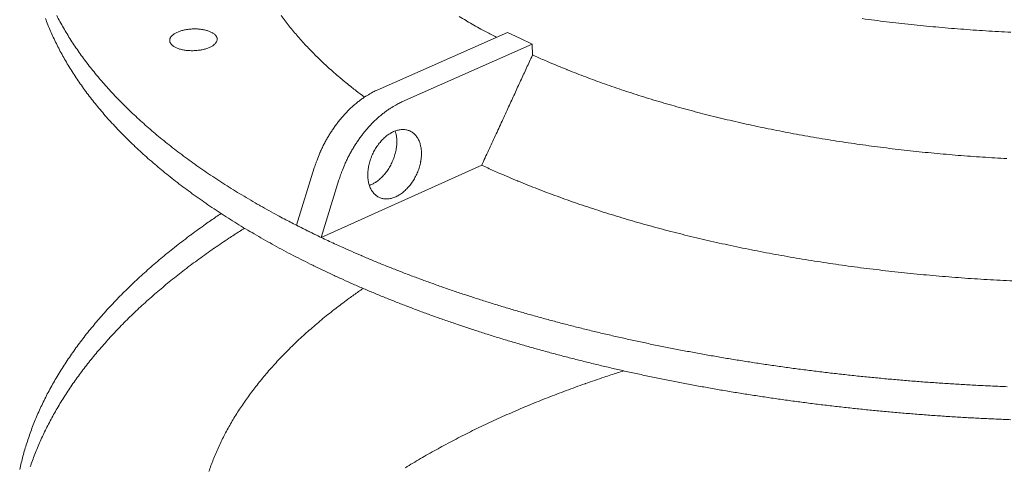
# Model space of a CAD drawing. Units: inches. Extents: x -4312 to 363, y 80 to 3109.
# Drawn here: x 61 to 85, y 362 to 372 of the extents above; entities that cross this region are included whole.
import ezdxf

# ---------------------------------------------------------------- set-up
doc = ezdxf.new("R2010")
doc.units = ezdxf.units.IN
doc.header["$LTSCALE"] = 45
doc.header["$MEASUREMENT"] = 0
doc.layers.add('Visible (ANSI)', color=7, linetype='Continuous', lineweight=18)

msp = doc.modelspace()

# ---------------------------------------------------------------- linework, layer by layer
at = {"layer": 'Visible (ANSI)'}
for p, q in [((70.0473, 370.556), (73.1598, 371.9354)), ((73.1598, 371.9354), (73.455, 371.795)), ((73.455, 371.795), (73.7507, 371.6545)), ((73.7507, 371.6545), (70.6379, 370.2709)), ((73.7577, 371.3891), (73.7507, 371.6545)), ((72.5455, 368.7567), (68.7069, 367.0289)), ((68.1191, 367.319), (68.543, 368.6929)), ((69.1321, 368.4045), (68.7069, 367.0289)), ((68.7069, 367.0289), (68.1191, 367.319))]:
    msp.add_line(p, q, dxfattribs=at)
at = {"layer": 'Visible (ANSI)', "flags": 128}
for points in [[(85.1942, 362.6687, -0.0015816), (84.8415, 362.6832, -0.0015787), (84.4882, 362.6999, -0.0015895), (84.1367, 362.7187, -0.0015857), (83.7846, 362.7398, -0.0015993), (83.4346, 362.763, -0.0015947), (83.0838, 362.7886, -0.0016111), (82.7356, 362.8161, -0.0016056), (82.3864, 362.8461, -0.001625), (82.0403, 362.878, -0.0016186), (81.6931, 362.9123, -0.0016409), (81.3494, 362.9485, -0.0016336), (81.0043, 362.9871, -0.0016589), (80.6632, 363.0276, -0.0016507), (80.3207, 363.0705, -0.0016792), (79.9825, 363.1152, -0.0016699), (79.6428, 363.1624, -0.0017018), (79.3077, 363.2113, -0.0016915), (78.971, 363.2627, -0.0017268), (78.6395, 363.3157, -0.0017154), (78.306, 363.3713, -0.0017543), (77.9782, 363.4284, -0.0017417), (77.6483, 363.4881, -0.0017844), (77.3244, 363.5492, -0.0017707), (76.9984, 363.613, -0.0018173), (76.6787, 363.678, -0.0018023), (76.3568, 363.7459, -0.001853), (76.0416, 363.8148, -0.0018367), (75.724, 363.8866, -0.0018919), (75.4134, 363.9594, -0.0018742), (75.1005, 364.0351, -0.0019339), (74.7948, 364.1116, -0.0019147), (74.4867, 364.1912, -0.0019794), (74.1862, 364.2713, -0.0019586), (73.8832, 364.3547, -0.0020285), (73.5881, 364.4384, -0.002006), (73.2904, 364.5255, -0.0020814), (73.0009, 364.6127, -0.0020572), (72.7087, 364.7034, -0.0021384), (72.425, 364.7941, -0.0021123), (72.1385, 364.8883, -0.0021998), (71.8608, 364.9824, -0.0021717), (71.5804, 365.0801, -0.0022657), (71.3089, 365.1774, -0.0022355), (71.0346, 365.2785, -0.0023366), (70.7695, 365.3789, -0.0023042), (70.5016, 365.4833, -0.0024128), (70.2431, 365.5869, -0.0023779), (69.9818, 365.6945, -0.0024946), (69.73, 365.801, -0.0024571), (69.4754, 365.9117, -0.0025823), (69.2305, 366.0211, -0.002542), (68.983, 366.1349, -0.0026763), (68.7452, 366.2471, -0.0026332), (68.5047, 366.3637, -0.0027772), (68.2741, 366.4787, -0.0027309), (68.0409, 366.5981, -0.0028851), (67.8177, 366.7156, -0.0028355), (67.592, 366.8378, -0.0030007), (67.3763, 366.9578, -0.0029476), (67.1582, 367.0826, -0.0031243), (66.9501, 367.205, -0.0030675), (66.7397, 367.3323, -0.0032563), (66.5394, 367.4571, -0.0031957), (66.3369, 367.5868, -0.0033971), (66.1445, 367.7137, -0.0033325), (65.95, 367.8457, -0.0035472), (65.7655, 367.9747, -0.0034784), (65.5792, 368.1088, -0.0037067), (65.4028, 368.2398, -0.0036336), (65.2248, 368.3761, -0.0038759), (65.0565, 368.5089, -0.0037985), (64.8869, 368.6471, -0.0040549), (64.7268, 368.7818, -0.0039733), (64.5656, 368.9218, -0.0042437), (64.4139, 369.0581, -0.0041578), (64.2613, 369.1998, -0.0044419), (64.1179, 369.3378, -0.0043521), (63.974, 369.4811, -0.0046491), (63.839, 369.6205, -0.0045556), (63.7038, 369.7653, -0.0048644), (63.5773, 369.9061, -0.0047678), (63.451, 370.0522, -0.0050865), (63.3329, 370.1943, -0.0049875), (63.2155, 370.3416, -0.0053139), (63.106, 370.4849, -0.0052134), (62.9975, 370.6333, -0.0055444), (62.8966, 370.7777, -0.0054435), (62.797, 370.9271, -0.0057752), (62.7047, 371.0725, -0.0056754), (62.6142, 371.2227, -0.006003), (62.5306, 371.3691, -0.0059061), (62.4491, 371.5199, -0.0062242), (62.3741, 371.6672, -0.006132), (62.3016, 371.8185, -0.0064344), (62.2353, 371.9665, -0.0063489), (62.1719, 372.1183, -0.006629), (62.1143, 372.267, -0.0065525)], [(62.3831, 372.3392, 0.0061499), (62.4605, 372.1931, 0.0058271), (62.5445, 372.0435, 0.0059254), (62.6305, 371.8983, 0.0055951), (62.7235, 371.7494, 0.0056957), (62.8181, 371.6051, 0.005363), (62.92, 371.457, 0.0054642), (63.0232, 371.3139, 0.0051337), (63.134, 371.1667, 0.005234), (63.2457, 371.0247, 0.0049092), (63.3654, 370.8786, 0.0050077), (63.4855, 370.7378, 0.0046915), (63.614, 370.593, 0.0047873), (63.7426, 370.4535, 0.0044819), (63.8799, 370.31, 0.0045743), (64.0169, 370.1719, 0.0042811), (64.1628, 370.03, 0.0043698), (64.3081, 369.8933, 0.0040898), (64.4627, 369.753, 0.0041744), (64.6163, 369.618, 0.0039083), (64.7793, 369.4793, 0.0039887), (64.9412, 369.346, 0.0037367), (65.1126, 369.2092, 0.0038127), (65.2826, 369.0777, 0.0035749), (65.4624, 368.9428, 0.0036466), (65.6405, 368.8132, 0.0034226), (65.8284, 368.6804, 0.0034901), (66.0145, 368.5528, 0.0032797), (66.2105, 368.4222, 0.003343), (66.4044, 368.2966, 0.0031457), (66.6084, 368.1683, 0.0032051), (66.8101, 368.045, 0.0030202), (67.0219, 367.9191, 0.0030758), (67.2313, 367.798, 0.0029029), (67.2502, 367.7874, 0.0001315), (67.6677, 367.556, 0.0056166), (67.8207, 367.4735, 0.0029046), (68.1191, 367.319)], [(69.7433, 370.3875, -0.0041849), (69.5419, 370.5388, -0.0079907), (69.4384, 370.6206, -0.0002701), (69.1665, 370.8428, -0.0041822), (69.1491, 370.8573, -0.0044967), (69.0128, 370.9748, -0.004395), (68.8756, 371.0974, -0.004728), (68.7471, 371.2164, -0.0046207), (68.618, 371.3407, -0.0049715), (68.4975, 371.4612, -0.004859), (68.3766, 371.5869, -0.0052264), (68.2641, 371.7088, -0.0051093), (68.1515, 371.8358, -0.0054911), (68.047, 371.959, -0.0053703), (67.9429, 372.0872, -0.0057635), (67.8464, 372.2116, -0.0056402), (67.7507, 372.3409, -0.0060406)], [(72.8948, 371.8179, -0.0033429), (72.6517, 371.9465, -0.0064319), (72.5267, 372.0157, -0.0001736), (72.19, 372.2081, -0.0033401), (72.1726, 372.2182, -0.0035772), (72.0039, 372.3194, -0.0034991)], [(81.6447, 372.2651, 0.0018505), (81.9361, 372.2265, 0.0018628), (82.2259, 372.1903, 0.0018261), (82.52, 372.1557, 0.0018369), (82.8125, 372.1235, 0.001805), (83.1089, 372.0931, 0.0018143), (83.4039, 372.0649, 0.001787), (83.7022, 372.0386, 0.0017949), (83.9994, 372.0145, 0.001772), (84.2993, 371.9924, 0.0017785), (84.5984, 371.9725, 0.00176), (84.8997, 371.9545, 0.0017651), (85.2002, 371.9388, 0.0017509)], [(65.6827, 372.0185, -0.0106406), (65.7458, 372.0173, -0.019228), (65.7806, 372.0146, -0.0017031), (65.8615, 372.0048, -0.0104653), (65.8746, 372.0029, -0.0124931), (65.9169, 371.9947, -0.0115749), (65.9619, 371.9837, -0.0149311), (65.9993, 371.9725, -0.0134806), (66.0399, 371.9577, -0.0187794), (66.0715, 371.9439, -0.0166231), (66.1061, 371.9257, -0.0247186), (66.1315, 371.9095, -0.0218567), (66.1585, 371.8886, -0.0332946), (66.1775, 371.8701, -0.0304255), (66.1956, 371.8475, -0.0432838), (66.2076, 371.8268, -0.0417217), (66.2162, 371.8036, -0.049006), (66.2201, 371.7812, -0.0488561), (66.2197, 371.7584, -0.0442253), (66.2147, 371.7349, -0.0453579), (66.2059, 371.7132, -0.0330583), (66.1915, 371.6893, -0.0356968), (66.1753, 371.6693, -0.0235925), (66.1517, 371.6463, -0.026542), (66.1288, 371.6281, -0.0176642), (66.0971, 371.6071, -0.0199947), (66.0677, 371.5908, -0.0141158), (66.0294, 371.5728, -0.0157133), (65.9941, 371.5586, -0.011965), (65.9506, 371.544, -0.0129899), (65.91, 371.5325, -0.0106923), (65.8629, 371.5216, -0.0113018), (65.818, 371.5133, -0.0100373), (65.7689, 371.5063, -0.0103321), (65.721, 371.5015, -0.0098804), (65.6714, 371.4985, -0.0099089), (65.6218, 371.4975, -0.010194), (65.5733, 371.4985, -0.0099609), (65.5237, 371.5015, -0.0110305), (65.4776, 371.5062, -0.0104976), (65.4294, 371.5133, -0.0125364), (65.3871, 371.5215, -0.0116157), (65.3419, 371.5325, -0.0149911), (65.3045, 371.5438, -0.0135368), (65.2639, 371.5586, -0.018867), (65.2323, 371.5726, -0.0167071), (65.1977, 371.5908, -0.0248475), (65.1723, 371.6071, -0.0219907), (65.1454, 371.6281, -0.033467), (65.1265, 371.6466, -0.0306313), (65.1085, 371.6693, -0.0434436), (65.0966, 371.69, -0.0419413), (65.0882, 371.7132, -0.0490127), (65.0843, 371.7356, -0.0489173), (65.085, 371.7584, -0.0440402), (65.09, 371.7819, -0.0452337), (65.099, 371.8036, -0.032843), (65.1135, 371.8275, -0.0355253), (65.1298, 371.8475, -0.0234422), (65.1535, 371.8704, -0.0264038), (65.1765, 371.8886, -0.0175691), (65.2083, 371.9094, -0.0198985), (65.2376, 371.9257, -0.0140526), (65.276, 371.9437, -0.0156473), (65.3113, 371.9577, -0.0119198), (65.3547, 371.9723, -0.0129429), (65.3953, 371.9837, -0.0106573), (65.4422, 371.9946, -0.011266), (65.4871, 372.0029, -0.0100077), (65.5001, 372.0047, -0.0015562), (65.5838, 372.0146, -0.0186003), (65.6187, 372.0173, -0.0101515), (65.6827, 372.0185)], [(85.1061, 368.9164, -0.0017532), (84.8146, 368.9327, -0.001748), (84.5223, 368.9511, -0.0017664), (84.2323, 368.9713, -0.00176), (83.9414, 368.9937, -0.0017825), (83.6532, 369.018, -0.0017748), (83.3639, 369.0444, -0.0018014), (83.0778, 369.0725, -0.0017924), (82.7904, 369.1029, -0.0018234), (82.5066, 369.135, -0.0018129), (82.2214, 369.1694, -0.0018484), (81.9402, 369.2053, -0.0018365), (81.6575, 369.2436, -0.0018767), (81.3792, 369.2834, -0.0018633), (81.0993, 369.3255, -0.0019084), (80.8242, 369.3691, -0.0018934), (80.5473, 369.4151, -0.0019436), (80.2757, 369.4623, -0.001927), (80.0021, 369.5121, -0.0019826), (79.7341, 369.563, -0.0019642), (79.4641, 369.6166, -0.0020257), (79.2002, 369.6711, -0.0020053), (78.934, 369.7283, -0.0020729), (78.6743, 369.7864, -0.0020506), (78.4123, 369.8472, -0.0021247), (78.157, 369.9088, -0.0021002), (77.8994, 369.9732, -0.0021812), (77.6488, 370.0381, -0.0021545), (77.3958, 370.106, -0.002243), (77.1502, 370.1743, -0.0022138), (76.902, 370.2456, -0.0023102), (76.6616, 370.3171, -0.0022784), (76.4185, 370.3918, -0.0023833), (76.1834, 370.4664, -0.0023488), (75.9457, 370.5444, -0.0024629), (75.7163, 370.6221, -0.0024252), (75.4841, 370.7033, -0.0025492), (75.2605, 370.784, -0.0025084), (75.034, 370.8682, -0.002643), (74.8164, 370.9518, -0.0025986), (74.596, 371.0391, -0.0027447), (74.5783, 371.0464, -0.0001186), (74.1704, 371.2158, -0.0054329), (74.0311, 371.2754, -0.0027466), (73.7575, 371.398)], [(68.543, 368.6929, -0.0072141), (68.5834, 368.8174, -0.013681), (68.6075, 368.8821, -0.00079), (68.6755, 369.0501, -0.0071992), (68.6833, 369.0684, -0.0071687), (68.7252, 369.1599, -0.0071635), (68.7697, 369.2503, -0.0072227), (68.8166, 369.3388, -0.0071877), (68.8663, 369.4264, -0.0073378), (68.9178, 369.5113, -0.0072724), (68.9722, 369.5954, -0.0075163), (69.0278, 369.6761, -0.0074193), (69.0866, 369.7562, -0.0077617), (69.1459, 369.832, -0.0076314), (69.2086, 369.9073, -0.0080783), (69.2713, 369.9778, -0.0079127), (69.3375, 370.0478, -0.0084713), (69.4029, 370.1125, -0.0082682), (69.472, 370.1765, -0.0089462), (69.5397, 370.2349, -0.0087035), (69.6114, 370.2924, -0.009508), (69.6809, 370.3442, -0.0092241), (69.7544, 370.3949, -0.0101597), (69.7733, 370.4068, -0.0015386), (69.9001, 370.4829, -0.0191981), (69.9501, 370.5102, -0.010185), (70.0473, 370.556)], [(70.6379, 370.2709, 0.0101743), (70.5407, 370.225, 0.0191813), (70.4907, 370.1976, 0.0015355), (70.3639, 370.1213, 0.0101487), (70.345, 370.1093, 0.0092098), (70.2714, 370.0585, 0.0094947), (70.2019, 370.0067, 0.0086878), (70.1302, 369.949, 0.0089312), (70.0625, 369.8904, 0.0082517), (69.9932, 369.8263, 0.0084552), (69.9278, 369.7615, 0.0078956), (69.8615, 369.6914, 0.0080615), (69.7989, 369.6208, 0.0076141), (69.7361, 369.5454, 0.0077445), (69.6767, 369.4694, 0.0074018), (69.6178, 369.3892, 0.0074989), (69.5621, 369.3084, 0.0072549), (69.5076, 369.2241, 0.0073203), (69.4561, 369.1391, 0.0071703), (69.4064, 369.0513, 0.0072052), (69.3594, 368.9627, 0.0071463), (69.3148, 368.8722, 0.0071514), (69.2727, 368.7805, 0.0071823), (69.265, 368.7622, 0.0007864), (69.1968, 368.594, 0.0136509), (69.1727, 368.5292, 0.0071972), (69.1321, 368.4045)], [(86.2796, 368.8715, -0.0000474), (85.7077, 368.8894, -0.0017321)], [(71.1046, 369.0674, -0.013352), (71.1047, 368.9936, -0.0246407), (71.1016, 368.9538, -0.0025975), (71.0888, 368.8557, -0.0132657), (71.0857, 368.8366, -0.0121723), (71.0727, 368.7765, -0.0124615), (71.0571, 368.7184, -0.0118171), (71.0381, 368.6591, -0.011963), (71.0165, 368.6014, -0.0117352), (70.9919, 368.5441, -0.0117442), (70.9647, 368.4881, -0.0119211), (70.9352, 368.434, -0.0117936), (70.9027, 368.3808, -0.0123844), (70.8689, 368.3308, -0.0121147), (70.8319, 368.2816, -0.0131494), (70.7945, 368.2367, -0.0127268), (70.7535, 368.1925, -0.0142522), (70.7133, 368.1535, -0.0136639), (70.6692, 368.1153, -0.0157338), (70.6271, 368.0829, -0.0149722), (70.5808, 368.0516, -0.0176218), (70.5374, 368.0263, -0.0166983), (70.4899, 368.0027, -0.0198926), (70.4461, 367.9849, -0.0188585), (70.3985, 367.9697, -0.0224059), (70.3549, 367.9596, -0.0213727), (70.3084, 367.9531, -0.0248283), (70.2657, 367.951, -0.0239645), (70.2214, 367.9533, -0.026623), (70.1803, 367.9596, -0.0261064), (70.1393, 367.9703, -0.0272236), (70.1007, 367.9851, -0.0271713), (70.0638, 368.0039, -0.0263815), (70.0285, 368.027, -0.0268035), (69.9964, 368.0533, -0.0243751), (69.9654, 368.0845, -0.0251712), (69.9385, 368.1175, -0.0218156), (69.9126, 368.1563, -0.0228139), (69.8912, 368.1953, -0.0192648), (69.8712, 368.2407, -0.0202912), (69.8556, 368.2851, -0.0170396), (69.8419, 368.336, -0.0179719), (69.8324, 368.385, -0.0152452), (69.8254, 368.4402, -0.016023), (69.822, 368.493, -0.0138753), (69.8218, 368.5513, -0.0144819), (69.8248, 368.607, -0.0128857), (69.8313, 368.6669, -0.0133263), (69.8406, 368.7245, -0.0122292), (69.8535, 368.7849, -0.012516), (69.8691, 368.8432, -0.0118698), (69.8881, 368.9028, -0.0120138), (69.9098, 368.9607, -0.0117862), (69.9344, 369.0182, -0.0117937), (69.9618, 369.0745, -0.0119728), (69.9914, 369.1288, -0.0118442), (70.024, 369.1823, -0.0124394), (70.058, 369.2324, -0.0121691), (70.0952, 369.2819, -0.0132104), (70.1328, 369.3269, -0.0127877), (70.174, 369.3713, -0.014322), (70.2143, 369.4103, -0.0137345), (70.2586, 369.4486, -0.015815), (70.3009, 369.481, -0.0150559), (70.3474, 369.5122, -0.0177158), (70.391, 369.5375, -0.016798), (70.4386, 369.561, -0.0199976), (70.4826, 369.5787, -0.0189751), (70.5303, 369.5938, -0.0225139), (70.574, 369.6037, -0.0215011), (70.6205, 369.61, -0.0249222), (70.6633, 369.6118, -0.0240894), (70.7075, 369.6093, -0.0266785), (70.7487, 369.6028, -0.0262023), (70.7896, 369.5917, -0.0272209), (70.8282, 369.5768, -0.0272136), (70.8649, 369.5577, -0.0263195), (70.9001, 369.5343, -0.0267849), (70.9321, 369.5078, -0.0242731), (70.963, 369.4764, -0.0251055), (70.9897, 369.4432, -0.0216993), (71.0154, 369.4043, -0.022724), (71.0366, 369.3651, -0.0191526), (71.0564, 369.3197, -0.0201963), (71.0718, 369.2752, -0.01694), (71.0768, 369.2561, -0.0040492), (71.0946, 369.1753, -0.0289984), (71.1006, 369.1357, -0.016981), (71.1046, 369.0674)], [(69.8595, 368.273, 0.0163156), (69.9178, 368.2971, 0.0297924), (69.9484, 368.3133, 0.0037819), (70.0197, 368.3571, 0.0162031), (70.0359, 368.368, 0.0139648), (70.08, 368.4017, 0.0146086), (70.1202, 368.4363, 0.0128921), (70.1618, 368.4761, 0.013378), (70.1998, 368.5166, 0.0121406), (70.2381, 368.5618, 0.0124787), (70.2732, 368.6076, 0.0116736), (70.3075, 368.6571, 0.0118753), (70.3389, 368.7074, 0.0114662), (70.3686, 368.7602, 0.0115394), (70.3956, 368.8141, 0.0115064), (70.4202, 368.8692, 0.0114545), (70.4424, 368.9257, 0.0117959), (70.4615, 368.982, 0.0116165), (70.4782, 369.0401, 0.0123491), (70.4915, 369.0965, 0.012035), (70.5024, 369.155, 0.0131925), (70.5098, 369.2105, 0.0127327), (70.5146, 369.2683, 0.0143609), (70.516, 369.3218, 0.0137445), (70.5144, 369.3777, 0.0158888), (70.5127, 369.3971, 0.0036461), (70.5019, 369.4812, 0.0292617), (70.4952, 369.5155, 0.0159991), (70.4773, 369.5768)], [(85.3256, 365.9851, -0.0017048), (85.017, 365.9997, -0.0017178), (84.71, 366.0163, -0.0017132), (84.4024, 366.0351, -0.0017298), (84.0969, 366.0558, -0.0017241), (83.7906, 366.0788, -0.0017444), (83.4869, 366.1036, -0.0017375), (83.1821, 366.1307, -0.0017616), (82.8805, 366.1596, -0.0017534), (82.5776, 366.1908, -0.0017814), (82.2783, 366.2238, -0.0017721), (81.9776, 366.2591, -0.0018041), (81.6808, 366.2961, -0.0017934), (81.3826, 366.3354, -0.0018297), (81.0887, 366.3764, -0.0018177), (80.7932, 366.4197, -0.0018584), (80.5025, 366.4646, -0.0018449), (80.21, 366.5119, -0.0018902), (79.9228, 366.5607, -0.0018753), (79.6336, 366.6119, -0.0019254), (79.35, 366.6644, -0.0019089), (79.0643, 366.7196, -0.0019641), (78.7846, 366.7759, -0.001946), (78.5028, 366.8348, -0.0020066), (78.2273, 366.8948, -0.0019867), (77.9496, 366.9575, -0.0020531), (77.6786, 367.0211, -0.0020313), (77.4052, 367.0875, -0.0021037), (77.1388, 367.1546, -0.00208), (76.87, 367.2247, -0.0021589), (76.6086, 367.2953, -0.002133), (76.3446, 367.3689, -0.0022188), (76.0883, 367.4429, -0.0021907), (75.8294, 367.52, -0.0022839), (75.5784, 367.5973, -0.0022534), (75.3248, 367.6779, -0.0023544), (75.0795, 367.7583, -0.0023213), (74.8314, 367.8423, -0.0024308), (74.5919, 367.9259, -0.002395), (74.3495, 368.0131, -0.0025135), (74.116, 368.0997, -0.0024747), (73.8796, 368.1901, -0.002603), (73.6522, 368.2797, -0.002561), (73.422, 368.3732, -0.0026997), (73.4039, 368.3808, -0.0001147), (72.9772, 368.5621, -0.0053438), (72.8315, 368.6259, -0.0027015), (72.5455, 368.7567)], [(61.4999, 361.4727, -0.0062247), (61.536, 361.6335, -0.0063), (61.5757, 361.7916, -0.006088), (61.6202, 361.9519, -0.0061719), (61.668, 362.1089, -0.0059354), (61.7209, 362.2686, -0.0060264), (61.7766, 362.4245, -0.00577), (61.8377, 362.5834, -0.0058665), (61.9014, 362.7382, -0.0055949), (61.9707, 362.8961, -0.0056955), (62.0422, 363.0497, -0.0054131), (62.1196, 363.2066, -0.0055162), (62.1988, 363.3589, -0.0052272), (62.2842, 363.5146, -0.0053317), (62.3712, 363.6656, -0.0050398), (62.4645, 363.8201, -0.0051443), (62.559, 363.9696, -0.0048527), (62.6601, 364.1227, -0.0049565), (62.762, 364.2707, -0.0046679), (62.8709, 364.4224, -0.00477), (62.9803, 364.5688, -0.0044868), (63.0967, 364.7189, -0.0045865), (63.2134, 364.8637, -0.0043104), (63.3374, 365.0122, -0.0044072), (63.4611, 365.1552, -0.0041397), (63.5925, 365.3019, -0.0042332), (63.7234, 365.4432, -0.0039753), (63.8621, 365.5881, -0.0040652), (63.9999, 365.7275, -0.0038177), (64.1457, 365.8705, -0.0039038), (64.2904, 366.008, -0.003667), (64.4432, 366.1489, -0.0037492), (64.5947, 366.2844, -0.0035235), (64.7544, 366.4232, -0.0036018), (64.9125, 366.5567, -0.003387), (65.079, 366.6933, -0.0034615), (65.2437, 366.8247, -0.0032577), (65.4167, 366.9591, -0.0033283), (65.5878, 367.0883, -0.0031353), (65.6045, 367.1006, -0.0001542), (65.9447, 367.3473, -0.0060675), (66.0696, 367.4355, -0.0031371), (66.3142, 367.6016)], [(68.1191, 367.319, 0.0016865), (68.2644, 367.2455, 0.0016865), (68.4102, 367.1729, 0.0017081), (68.5583, 367.1004, 0.0017081), (68.7069, 367.0289)], [(61.7494, 361.5374, -0.0058589), (61.8031, 361.6896, -0.0056199), (61.8617, 361.8446, -0.0057101), (61.9228, 361.9959, -0.0054566), (61.9892, 362.15, -0.0055507), (62.0577, 362.3001, -0.0052868), (62.1318, 362.4532, -0.0053834), (62.2077, 362.6021, -0.0051128), (62.2893, 362.7542, -0.0052109), (62.3725, 362.9017, -0.0049369), (62.4617, 363.0527, -0.0050353), (62.552, 363.1989, -0.004761), (62.6486, 363.3486, -0.0048588), (62.746, 363.4934, -0.0045866), (62.85, 363.6417, -0.0046831), (62.9544, 363.785, -0.0044151), (63.0655, 363.9318, -0.0045097), (63.1769, 364.0736, -0.0042477), (63.2952, 364.2189, -0.0043398), (63.4134, 364.3591, -0.0040852), (63.5387, 364.5027, -0.0041744), (63.6636, 364.6412, -0.0039282), (63.7958, 364.7831, -0.0040142), (63.9274, 364.9199, -0.0037771), (64.0664, 365.06, -0.0038598), (64.2046, 365.1951, -0.0036324), (64.3503, 365.3333, -0.0037115), (64.4948, 365.4664, -0.0034941), (64.6471, 365.6027, -0.0035696), (64.798, 365.7339, -0.0033623), (64.9567, 365.8681, -0.0034343), (65.1139, 365.9974, -0.0032369), (65.2789, 366.1295, -0.0033054), (65.4422, 366.2567, -0.003118), (65.6134, 366.3866, -0.0031829), (65.7827, 366.5117, -0.0030053), (65.96, 366.6394, -0.0030668), (66.1352, 366.7624, -0.0028986), (66.1511, 366.7732, -0.000132), (66.4995, 367.0085, -0.0056227), (66.6264, 367.0921, -0.0029002), (66.8752, 367.2499)], [(68.7069, 367.0289, 0.0025243), (69.0277, 366.878, 0.0049973), (69.1909, 366.8042, 0.0001004), (69.6698, 366.5936, 0.0025229), (69.6889, 366.5853, 0.0024027), (69.9461, 366.4768, 0.0024387), (70.2005, 366.3723, 0.0023267), (70.4643, 366.2669, 0.0023602), (70.7254, 366.1655, 0.0022559), (70.9956, 366.0633, 0.0022871), (71.2631, 365.9649, 0.00219), (71.5396, 365.866, 0.002219), (71.8134, 365.7708, 0.0021288), (72.096, 365.6753, 0.0021557), (72.3758, 365.5834, 0.0020718), (72.6642, 365.4914, 0.0020968), (72.9499, 365.4028, 0.002019), (73.2439, 365.3143, 0.0020422), (73.5353, 365.2292, 0.0019699), (73.8348, 365.1443, 0.0019914), (74.1316, 365.0627, 0.0019245), (74.4362, 364.9815, 0.0019444), (74.7383, 364.9035, 0.0018824), (75.0479, 364.8261, 0.0019008), (75.355, 364.7518, 0.0018436), (75.6693, 364.6782, 0.0018605), (75.9812, 364.6076, 0.0018078), (76.2999, 364.5379, 0.0018234), (76.6164, 364.4711, 0.0017749), (76.9394, 364.4054, 0.0017892), (77.2602, 364.3425, 0.0017447), (77.5871, 364.2808, 0.0017578), (77.9119, 364.2218, 0.0017171), (78.2425, 364.1641, 0.0017291), (78.5713, 364.1091, 0.001692), (78.9053, 364.0556, 0.0017029), (79.2376, 364.0047, 0.0016693), (79.5748, 363.9553, 0.0016791), (79.9104, 363.9085, 0.0016489), (80.2505, 363.8633, 0.0016577), (80.5892, 363.8206, 0.0016307), (80.932, 363.7797, 0.0016385), (81.2734, 363.7412, 0.0016146), (81.6185, 363.7045, 0.0016215), (81.9624, 363.6703, 0.0016006), (82.3097, 363.6379, 0.0016066), (82.6558, 363.6079, 0.0015886), (83.0049, 363.5799, 0.0015937), (83.353, 363.5542, 0.0015785), (83.7036, 363.5306, 0.0015827), (84.0534, 363.5092, 0.0015704), (84.4052, 363.4899, 0.0015737), (84.7564, 363.4729, 0.0015641), (85.1092, 363.458, 0.0015666)], [(86.2521, 365.954, -0.0000456), (85.6499, 365.9721, -0.0016989)], [(69.7099, 365.8096, 0.0035409), (69.4895, 365.6557, 0.0068194), (69.3768, 365.5735, 0.0001958), (69.0733, 365.3454, 0.0035385), (69.0566, 365.3327, 0.0037781), (68.9039, 365.2126, 0.0036913), (68.7496, 365.0874, 0.003945), (68.6035, 364.9652, 0.0038532), (68.456, 364.8378, 0.0041213), (68.3167, 364.7136, 0.0040245), (68.1761, 364.5841, 0.0043067), (68.0436, 364.4579, 0.004205), (67.9102, 364.3263, 0.0045011), (67.7847, 364.1982, 0.0043947), (67.6585, 364.0648, 0.0047038), (67.5401, 363.9349, 0.0045929), (67.4213, 363.7996, 0.004914), (67.3101, 363.6679, 0.0047992), (67.1988, 363.531, 0.0051305), (67.0949, 363.3976, 0.0050124), (66.9913, 363.2591, 0.0053516), (66.8947, 363.1241, 0.005231), (66.7989, 362.9841, 0.0055753), (66.7098, 362.8477, 0.0054533), (66.6218, 362.7062, 0.0057988), (66.5403, 362.5684, 0.005677), (66.4603, 362.4257, 0.0060192), (66.3865, 362.2865, 0.005899), (66.3146, 362.1426, 0.0062329), (66.2485, 362.0021, 0.0061161), (66.1848, 361.8573, 0.0064358), (66.1266, 361.7156, 0.0063245), (66.071, 361.57, 0.0066236), (66.0208, 361.4271, 0.0065199)], [(85.4785, 363.4449, 0.0000385), (86.1681, 363.4266, 0.00308)], [(75.9437, 363.8367, 0.0021348), (75.6332, 363.7376, 0.0041745), (75.475, 363.6849, 0.0000719), (75.0291, 363.5322, 0.0021338), (75.0141, 363.527, 0.0022194), (74.7889, 363.4465, 0.002188), (74.5612, 363.3629, 0.0022796), (74.3402, 363.2795, 0.002246), (74.1167, 363.1928, 0.0023441), (73.9001, 363.1065, 0.0023082), (73.6808, 363.0168, 0.0024131), (73.4687, 362.9276, 0.0023747), (73.254, 362.835, 0.0024868), (73.0464, 362.743, 0.0024458), (72.8364, 362.6474, 0.0025655), (72.6336, 362.5527, 0.0025217), (72.4283, 362.4542, 0.0026496), (72.2305, 362.3568, 0.0026029), (72.0302, 362.2556, 0.0027393), (71.8375, 362.1555, 0.0026895), (71.6423, 362.0515, 0.0028349), (71.4547, 361.9489, 0.0027819), (71.2648, 361.8422, 0.0029368), (71.0826, 361.7371, 0.0028804), (70.8981, 361.6277, 0.0030453), (70.7214, 361.5201, 0.0029852)]]:
    msp.add_lwpolyline(points, format="xyb", dxfattribs=at)
at = {"layer": 'Visible (ANSI)'}
msp.add_rational_spline([(73.7577, 371.3891), (73.177, 370.128), (72.5455, 368.7567)], [1.00000515857, 1.00090057929, 1], degree=2, dxfattribs=at)

doc.saveas('drawing.dxf')
